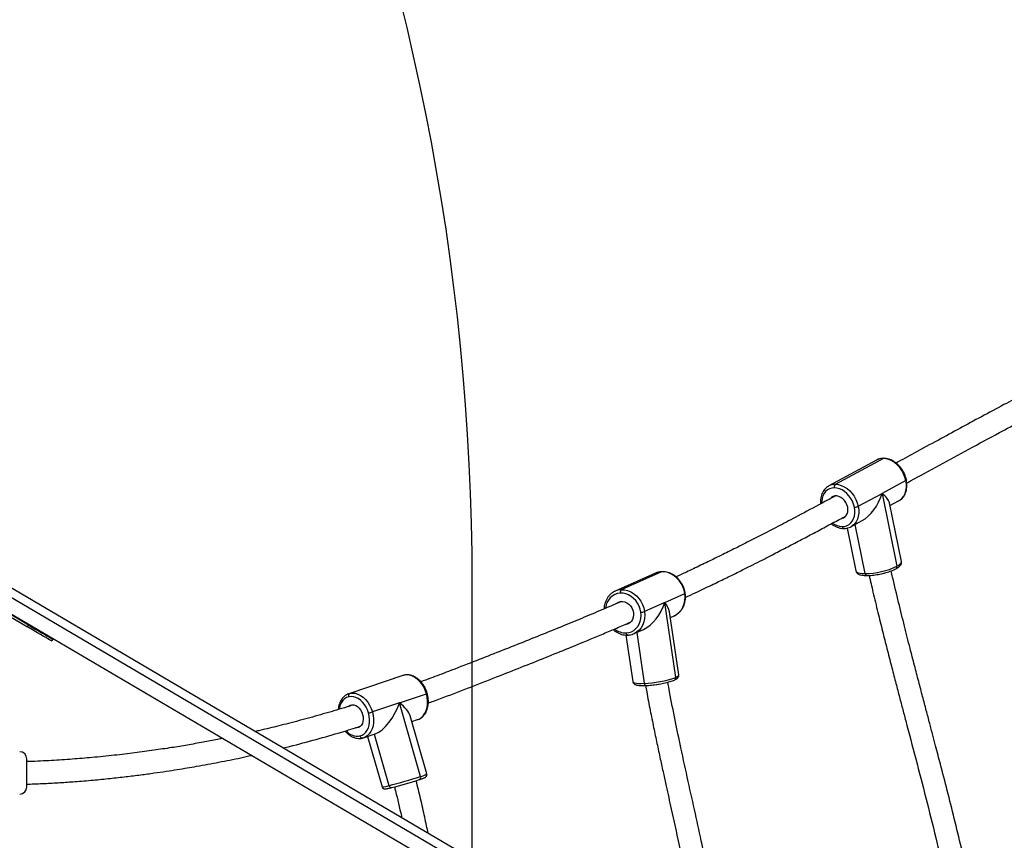
# Model space of a CAD drawing. Units: millimetres. Extents: x 8960 to 11685, y -444 to 818.
# Drawn here: x 11035 to 11105, y 83 to 141 of the extents above; entities that cross this region are included whole.
import ezdxf

# ---------------------------------------------------------------- set-up
doc = ezdxf.new("R2010")
doc.units = ezdxf.units.MM
doc.header["$LTSCALE"] = 50
doc.header["$PDSIZE"] = -1
doc.layers.add('VP-DIM', color=7, linetype='Continuous')
doc.layers.add('VP-HIC', color=6, linetype='Continuous')
doc.layers.add('VP-EQ', color=7, linetype='Continuous', true_color=0x8a3492)
doc.dimstyles.get("Standard").update_dxf_attribs({"dimtxt": 14, "dimasz": 20, "dimexe": 20, "dimexo": 50, "dimgap": 20, "dimtad": 0, "dimdec": 0, "dimzin": 0, "dimdsep": 46, "dimtxsty": 'Standard', "dimcen": -0.09, "dimadec": 0, "dimazin": 0, "dimtfac": 1, "dimtdec": 4, "dimtofl": 0, "dimtmove": 0, "dimatfit": 3, "dimfxl": 70, "dimfxlon": 1, "dimtolj": 1, "dimtzin": 0, "dimarcsym": 0})

# ---------------------------------------------------------------- blocks, each defined once
blk = doc.blocks.new('*D28')
at = {"layer": 'Defpoints', "color": 0}
for p in [(10548.026, 381.728), (10502.943, -290.692), (11482.857, -290.692)]:
    blk.add_point(p, dxfattribs=at)
at = {"layer": 'VP-DIM', "color": 0, "lineweight": -2}
for p, q in [((11412.857, 381.728), (11502.857, 381.728)), ((11482.857, 361.728), (11482.857, 105.518)), ((11482.857, -270.692), (11482.857, -14.482)), ((11412.857, -290.692), (11502.857, -290.692))]:
    blk.add_line(p, q, dxfattribs=at)
at = {"layer": 'VP-DIM', "color": 0}
for points in [[(11486.19, 361.728), (11479.524, 361.728), (11482.857, 381.728)], [(11479.524, -270.692), (11486.19, -270.692), (11482.857, -290.692)]]:
    blk.add_solid(points, dxfattribs=at)
at = {"layer": 'VP-DIM', "color": 0, "insert": (11482.857, 45.518), "char_height": 30, "attachment_point": 5, "rotation": 90}
blk.add_mtext('\\A1;675', dxfattribs=at)
blk = doc.blocks.new('*D29')
at = {"layer": 'Defpoints', "color": 0}
for p in [(10548.026, 531.728), (10551.943, -443.692), (11665.184, -443.692)]:
    blk.add_point(p, dxfattribs=at)
at = {"layer": 'VP-DIM', "color": 0, "lineweight": -2}
for p, q in [((11595.184, 531.728), (11685.184, 531.728)), ((11665.184, 511.728), (11665.184, 104.018)), ((11665.184, -423.692), (11665.184, -15.982)), ((11595.184, -443.692), (11685.184, -443.692))]:
    blk.add_line(p, q, dxfattribs=at)
at = {"layer": 'VP-DIM', "color": 0}
for points in [[(11668.517, 511.728), (11661.85, 511.728), (11665.184, 531.728)], [(11661.85, -423.692), (11668.517, -423.692), (11665.184, -443.692)]]:
    blk.add_solid(points, dxfattribs=at)
at = {"layer": 'VP-DIM', "color": 0, "insert": (11665.184, 44.018), "char_height": 30, "attachment_point": 5, "rotation": 90}
blk.add_mtext('\\A1;975', dxfattribs=at)
blk = doc.blocks.new('*D34')
at = {"layer": 'Defpoints', "color": 0}
for p in [(11223.184, 699.84), (11223.184, 39.545), (9793.184, -85.403)]:
    blk.add_point(p, dxfattribs=at)
at = {"layer": 'VP-DIM', "color": 0, "lineweight": -2}
for p, q in [((9793.184, 629.84), (9793.184, 719.84)), ((11223.184, 629.84), (11223.184, 719.84)), ((9813.184, 699.84), (10438.184, 699.84)), ((11203.184, 699.84), (10578.184, 699.84))]:
    blk.add_line(p, q, dxfattribs=at)
at = {"layer": 'VP-DIM', "color": 0}
for points in [[(9813.184, 703.173), (9813.184, 696.506), (9793.184, 699.84)], [(11203.184, 696.506), (11203.184, 703.173), (11223.184, 699.84)]]:
    blk.add_solid(points, dxfattribs=at)
at = {"layer": 'VP-DIM', "color": 0, "insert": (10508.184, 699.84), "char_height": 30, "attachment_point": 5}
blk.add_mtext('\\A1;1435', dxfattribs=at)
blk = doc.blocks.new('*D36')
at = {"layer": 'Defpoints', "color": 0}
for p in [(11375.184, 798.402), (11375.184, 41.564), (9605.207, -133.423)]:
    blk.add_point(p, dxfattribs=at)
at = {"layer": 'VP-DIM', "color": 0, "lineweight": -2}
for p, q in [((9605.207, 728.402), (9605.207, 818.402)), ((11375.184, 728.402), (11375.184, 818.402)), ((9625.207, 798.402), (10447.683, 798.402)), ((11355.184, 798.402), (10582.683, 798.402))]:
    blk.add_line(p, q, dxfattribs=at)
at = {"layer": 'VP-DIM', "color": 0}
for points in [[(9625.207, 801.735), (9625.207, 795.068), (9605.207, 798.402)], [(11355.184, 795.068), (11355.184, 801.735), (11375.184, 798.402)]]:
    blk.add_solid(points, dxfattribs=at)
at = {"layer": 'VP-DIM', "color": 0, "insert": (10515.183, 798.402), "char_height": 30, "attachment_point": 5}
blk.add_mtext('\\A1;1770', dxfattribs=at)
blk = doc.blocks.new('0330_ok')
at = {"color": 7, "linetype": 'Continuous', "lineweight": 25}
for p, q in [((23260.9, 40814.03), (22060.2, 38771.57)), ((23266.07, 40810.99), (22065.37, 38768.53)), ((22073.99, 38763.46), (23274.7, 40805.92)), ((22790.58, 40779.22), (22799.74, 40762.31)), ((22799.74, 40762.31), (22851.45, 40772.89)), ((22808.42, 40767.91), (22805.09, 40774.06)), ((22848.14, 40776.04), (22806.37, 40767.49)), ((22793.24, 40729.17), (22774.93, 40763)), ((22776.07, 40758.35), (22794.39, 40724.52)), ((22808.9, 40745.39), (22799.74, 40762.31)), ((22823.41, 40740.24), (22819.08, 40748.23)), ((22824.38, 40737.5), (22854.76, 40743.72)), ((22877.22, 40607.93), (22870.87, 40622.22)), ((22928.57, 40617.88), (22883.79, 40611.32)), ((22930.36, 40615.72), (22877.22, 40607.93)), ((22887.82, 40611.91), (22886.55, 40614.77)), ((22855.38, 40605.71), (22868.09, 40577.11)), ((22877.22, 40607.93), (22883.58, 40593.63)), ((22856.39, 40601.36), (22869.1, 40572.77)), ((22899.26, 40586.17), (22896.34, 40592.75)), ((22899.13, 40586.46), (22899.26, 40586.17)), ((22900.31, 40580.39), (22933.36, 40585.23)), ((22869.24, 40572.48), (22869.1, 40572.77)), ((22948.37, 40419.52), (22941.92, 40438.71)), ((22998.94, 40438.89), (22957.65, 40427.05)), ((23000.71, 40434.53), (22948.37, 40419.52)), ((22961.76, 40428.23), (22960.33, 40432.47)), ((22928.82, 40422.75), (22928.96, 40422.31)), ((22928.85, 40422.66), (22941.75, 40384.28)), ((22928.85, 40422.66), (22929.05, 40421.95)), ((22929.05, 40421.95), (22941.96, 40383.57)), ((22948.37, 40419.52), (22954.83, 40400.33)), ((22972.29, 40396.92), (23008.03, 40407.17)), ((22973.24, 40394.09), (22970.45, 40402.38)), ((22973.24, 40394.07), (22973.44, 40393.37)), ((22941.95, 40383.59), (22941.75, 40384.28)), ((22903.29, 40173.3), (22904.58, 40172.54)), ((22873.09, 40121.93), (22893.15, 40156.06)), ((22874.38, 40121.17), (22894.45, 40155.3)), ((22894.45, 40155.3), (22893.15, 40156.06)), ((23008.18, 40154.81), (22988.18, 40154.81))]:
    blk.add_line(p, q, dxfattribs=at)
at = {"color": 8, "linetype": 'Continuous', "lineweight": 25}
for p, q in [((22856.66, 40750.26), (22821.84, 40743.13)), ((22898.39, 40588.12), (22934.58, 40593.42)), ((22970.69, 40401.65), (23007.16, 40412.11))]:
    blk.add_line(p, q, dxfattribs=at)
at = {"color": 7, "linetype": 'Continuous', "lineweight": 25, "flags": 128}
for points in [[(22790.58, 40779.22), (22788.13, 40778.56), (22785.74, 40777.59), (22783.47, 40776.35), (22781.38, 40774.85), (22779.51, 40773.14), (22777.92, 40771.26), (22776.63, 40769.26), (22775.69, 40767.18), (22775.12, 40765.07), (22774.93, 40763)], [(22793.24, 40729.17), (22793.44, 40731.25), (22794.01, 40733.35), (22794.95, 40735.43), (22796.23, 40737.44), (22797.83, 40739.32), (22799.7, 40741.03), (22801.79, 40742.52), (22804.06, 40743.77), (22806.45, 40744.73), (22808.9, 40745.39)], [(22809.53, 40742.65), (22807.38, 40742.07), (22805.28, 40741.22), (22803.28, 40740.13), (22801.44, 40738.81), (22799.8, 40737.31), (22798.4, 40735.66), (22797.27, 40733.9), (22796.45, 40732.07), (22795.94, 40730.22), (22795.77, 40728.4)], [(22823.29, 40734.03), (22823.12, 40735.79), (22822.62, 40737.43), (22821.79, 40738.92), (22820.66, 40740.22), (22819.26, 40741.29), (22817.62, 40742.12), (22815.77, 40742.68), (22813.78, 40742.96), (22811.68, 40742.95), (22809.53, 40742.65)], [(22809.53, 40737.88), (22807.86, 40737.39), (22806.27, 40736.63), (22804.82, 40735.64), (22803.57, 40734.45), (22802.59, 40733.12), (22801.91, 40731.71), (22801.56, 40730.28), (22801.56, 40728.88), (22801.91, 40727.59), (22802.59, 40726.46), (22803.1, 40725.92)], [(22817.53, 40733.31), (22817.5, 40733.54), (22817.16, 40734.83), (22816.47, 40735.97), (22815.49, 40736.89), (22814.24, 40737.57), (22812.79, 40737.97), (22811.2, 40738.07), (22809.53, 40737.88)], [(22870.87, 40622.22), (22868.36, 40621.68), (22865.93, 40620.8), (22863.63, 40619.61), (22861.53, 40618.13), (22859.67, 40616.41), (22858.1, 40614.48), (22856.86, 40612.39), (22855.98, 40610.2), (22855.49, 40607.95), (22855.38, 40605.71)], [(22868.09, 40577.11), (22868.2, 40579.35), (22868.7, 40581.6), (22869.57, 40583.79), (22870.81, 40585.88), (22872.38, 40587.81), (22874.24, 40589.54), (22876.34, 40591.01), (22878.64, 40592.21), (22881.07, 40593.08), (22883.58, 40593.63)], [(22884.09, 40590.93), (22881.89, 40590.45), (22879.75, 40589.68), (22877.73, 40588.63), (22875.88, 40587.33), (22874.25, 40585.82), (22872.87, 40584.12), (22871.78, 40582.28), (22871.01, 40580.36), (22870.57, 40578.38), (22870.48, 40576.41)], [(22898.76, 40580.55), (22898.5, 40582.48), (22897.9, 40584.3), (22896.98, 40585.98), (22895.75, 40587.47), (22894.24, 40588.75), (22892.5, 40589.77), (22890.57, 40590.51), (22888.49, 40590.96), (22886.31, 40591.1), (22884.09, 40590.93)], [(22877.83, 40573.57), (22877.64, 40573.81), (22876.88, 40575.09), (22876.46, 40576.52), (22876.39, 40578.04), (22876.69, 40579.57), (22877.33, 40581.06), (22878.29, 40582.44), (22879.53, 40583.64), (22880.99, 40584.62), (22882.61, 40585.32), (22884.31, 40585.73), (22886.03, 40585.83), (22887.69, 40585.6), (22889.21, 40585.06), (22890.54, 40584.23), (22891.6, 40583.15), (22892.36, 40581.87), (22892.78, 40580.44), (22892.84, 40580)], [(22941.92, 40438.71), (22939.47, 40437.86), (22937.16, 40436.75), (22935.03, 40435.4), (22933.14, 40433.85), (22931.53, 40432.13), (22930.24, 40430.3), (22929.32, 40428.38), (22928.77, 40426.44), (22928.61, 40424.52), (22928.85, 40422.66)], [(23007.16, 40412.11), (23007.52, 40412.24), (23007.86, 40412.42), (23008.15, 40412.64), (23008.38, 40412.89), (23008.55, 40413.16), (23008.66, 40413.43), (23008.68, 40413.71), (23008.63, 40413.98)], [(22941.75, 40384.28), (22941.52, 40386.14), (22941.67, 40388.06), (22942.22, 40390), (22943.15, 40391.91), (22944.43, 40393.75), (22946.04, 40395.47), (22947.93, 40397.02), (22950.07, 40398.37), (22952.38, 40399.48), (22954.83, 40400.33)], [(22955.61, 40397.62), (22953.46, 40396.87), (22951.42, 40395.89), (22949.55, 40394.7), (22947.89, 40393.34), (22946.47, 40391.83), (22945.35, 40390.22), (22944.53, 40388.54), (22944.05, 40386.83), (22943.91, 40385.14), (22944.12, 40383.51)], [(22950.97, 40383.23), (22950.77, 40383.47), (22950.12, 40384.57), (22949.83, 40385.81), (22949.89, 40387.11), (22950.31, 40388.44), (22951.06, 40389.72), (22952.13, 40390.9), (22953.45, 40391.94), (22954.97, 40392.78), (22956.62, 40393.4), (22958.34, 40393.75), (22960.05, 40393.83), (22961.67, 40393.64), (22963.12, 40393.18), (22964.36, 40392.47), (22965.32, 40391.54), (22965.97, 40390.43), (22966.26, 40389.2), (22966.26, 40388.37)], [(22971.97, 40391.5), (22971.42, 40393.03), (22970.53, 40394.43), (22969.34, 40395.65), (22967.88, 40396.68), (22966.17, 40397.48), (22964.26, 40398.03), (22962.19, 40398.33), (22960.03, 40398.35), (22957.82, 40398.12), (22955.61, 40397.62)], [(22973.44, 40393.37), (22973.49, 40393.1), (22973.47, 40392.82), (22973.37, 40392.54), (22973.2, 40392.27), (22972.96, 40392.03), (22972.67, 40391.81), (22972.34, 40391.63), (22971.97, 40391.5)], [(22893.15, 40156.06), (22894.6, 40158.51), (22896.01, 40160.91), (22897.36, 40163.22), (22898.63, 40165.38), (22899.79, 40167.35), (22900.81, 40169.09), (22901.68, 40170.56), (22902.37, 40171.74), (22902.88, 40172.6), (22903.19, 40173.12), (22903.29, 40173.3)], [(22904.58, 40172.54), (22904.48, 40172.36), (22904.17, 40171.84), (22903.67, 40170.98), (22902.97, 40169.8), (22902.11, 40168.33), (22901.08, 40166.59), (22899.93, 40164.62), (22898.66, 40162.46), (22897.3, 40160.15), (22895.89, 40157.75), (22894.45, 40155.3)]]:
    blk.add_lwpolyline(points, dxfattribs=at)
at = {"color": 8, "linetype": 'Continuous', "lineweight": 25, "flags": 128}
for points in [[(22790.18, 40779.6), (22790.23, 40779.6), (22790.34, 40779.55), (22790.46, 40779.42), (22790.58, 40779.22)], [(22805.09, 40774.06), (22804.53, 40774.97), (22803.25, 40776.45), (22801.65, 40777.67), (22799.78, 40778.62), (22797.69, 40779.26), (22795.42, 40779.57), (22793.03, 40779.56), (22790.58, 40779.22)], [(22851.45, 40772.89), (22850.63, 40774.24), (22849.84, 40775.23), (22849.08, 40775.84), (22848.39, 40776.07), (22848.14, 40776.04)], [(22774.82, 40763.39), (22774.84, 40763.23), (22774.93, 40763)], [(22854.76, 40743.72), (22855.14, 40743.87), (22855.67, 40744.45), (22856.1, 40745.4), (22856.41, 40746.71), (22856.6, 40748.34), (22856.66, 40750.26)], [(22808.9, 40745.39), (22811.35, 40745.74), (22813.73, 40745.75), (22816, 40745.43), (22818.1, 40744.79), (22819.97, 40743.85), (22821.56, 40742.62), (22822.85, 40741.14), (22823.39, 40740.27)], [(22795.77, 40728.4), (22795.94, 40726.64), (22796.45, 40725), (22797.27, 40723.51), (22798.4, 40722.21), (22799.81, 40721.13), (22801.45, 40720.31), (22803.29, 40719.74), (22805.28, 40719.47), (22806.67, 40719.44)], [(22886.55, 40614.77), (22885.53, 40616.59), (22884.13, 40618.3), (22882.42, 40619.74), (22880.44, 40620.91), (22878.24, 40621.75), (22875.87, 40622.26), (22873.39, 40622.42), (22870.87, 40622.22)], [(22930.36, 40615.72), (22929.8, 40616.81), (22929.27, 40617.54), (22928.79, 40617.87), (22928.57, 40617.88)], [(22855.34, 40605.91), (22855.34, 40605.9), (22855.38, 40605.71)], [(22883.58, 40593.63), (22886.1, 40593.82), (22888.58, 40593.66), (22890.95, 40593.16), (22893.15, 40592.31), (22895.13, 40591.15), (22896.84, 40589.7), (22898.24, 40588), (22899.13, 40586.46)], [(22933.36, 40585.23), (22933.58, 40585.32), (22933.95, 40585.79), (22934.24, 40586.65), (22934.46, 40587.88), (22934.59, 40589.44), (22934.63, 40591.31), (22934.58, 40593.42)], [(22934.58, 40593.42), (22934.95, 40593.5), (22935.29, 40593.61), (22935.59, 40593.75), (22935.83, 40593.91), (22936.01, 40594.1), (22936.11, 40594.29), (22936.14, 40594.49)], [(22900.32, 40581.63), (22900.29, 40581.43), (22900.18, 40581.23), (22900.01, 40581.05), (22899.77, 40580.88), (22899.47, 40580.74), (22899.13, 40580.63), (22898.76, 40580.55)], [(22960.33, 40432.47), (22959.91, 40433.5), (22958.91, 40435.09), (22957.55, 40436.48), (22955.88, 40437.65), (22953.94, 40438.56), (22951.76, 40439.19), (22949.42, 40439.52), (22946.95, 40439.56), (22944.43, 40439.28), (22941.92, 40438.71)], [(22954.83, 40400.33), (22957.34, 40400.9), (22959.86, 40401.17), (22962.32, 40401.14), (22964.67, 40400.81), (22966.84, 40400.18), (22968.79, 40399.27), (22970.46, 40398.1), (22971.81, 40396.71), (22972.82, 40395.12), (22973.24, 40394.07)], [(22944.12, 40383.51), (22944.67, 40381.98), (22945.55, 40380.58), (22946.74, 40379.36), (22948.21, 40378.33), (22949.92, 40377.53), (22951.83, 40376.98), (22952.86, 40376.8)]]:
    blk.add_lwpolyline(points, dxfattribs=at)
at = {"color": 8, "linetype": 'Continuous', "lineweight": 25}
for centre, radius, start, end in [((22851.9, 40771.38), 1.58, 34.14469, 106.73814), ((22856.58, 40751.75), 1.49, 273.37236, 347.50752), ((22802.9, 40729.09), 9.66, 179.48266, 208.42627), ((22811.01, 40734.38), 12.28, 323.46867, 358.36121), ((22823.2, 40735.52), 1.49, 273.37235, 347.50745), ((22870.54, 40622.17), 0.334, 8.9193, 70.24508), ((22930.74, 40614.05), 1.71, 26.50993, 102.63396), ((22879.95, 40577.58), 11.87, 182.26084, 203.92111), ((22881.85, 40577.34), 11.4, 184.65961, 266.97835), ((22885.95, 40580.28), 12.81, 321.68088, 1.20756), ((22940.08, 40438.27), 1.89, 13.51837, 30.836), ((22986.38, 40431.23), 14.71, 12.97324, 31.37463), ((22993, 40407.05), 15.03, 0.44799, 19.67309), ((22961.61, 40389.83), 10.49, 308.84387, 9.13173)]:
    blk.add_arc(centre, radius, start, end, dxfattribs=at)
at = {"color": 7, "linetype": 'Continuous', "lineweight": 25}
for centre, radius, start, end in [((22802.49, 40749.7), 54.17, 0.59041, 25.35114), ((22784.59, 40762.91), 9.66, 179.48453, 208.20518), ((22802.88, 40742.57), 6.65, 0.73972, 25.20204), ((22795.1, 40730.72), 2.42, 219.69858, 286.11238), ((22861.7, 40591.18), 72.92, 1.76278, 19.66453), ((22867.24, 40606.17), 11.87, 182.26104, 203.92124), ((22875.15, 40590.63), 8.94, 1.8699, 19.55766), ((22869.85, 40578.68), 2.36, 221.78074, 285.53796), ((23001.42, 40432.98), 1.7, 24.46932, 114.5285), ((22709.13, 40338.59), 306.96, 13.85799, 18.21409), ((22746.73, 40349.37), 269.75, 13.8579, 18.21409), ((22919, 40388.56), 37.71, 13.88711, 18.18501), ((22943.37, 40385.23), 1.87, 210.31995, 293.50523), ((22988.18, 40149.81), 5, 90, 180), ((23008.18, 40149.81), 5, 0, 90)]:
    blk.add_arc(centre, radius, start, end, dxfattribs=at)
for centre, major_axis, ratio, start_param, end_param in [((22799.74, 40749.29), (8.41, 18.04), 0.343038, 0.249168, 0.936756), ((22799.74, 40749.29), (20.22, -9.43), 0.545442, 0.63404, 1.819965), ((22877.83, 40593.77), (9.38, 17.03), 0.483883, 0.351848, 0.89825), ((22877.83, 40593.77), (18.7, -10.3), 0.604237, 0.672546, 1.922644), ((22951.15, 40408.02), (9.9, 18.86), 0.40337, 0.368005, 1.139817), ((22951.15, 40408.02), (19.21, -10.09), 0.439516, 0.430979, 1.938802)]:
    blk.add_ellipse(centre, major_axis=major_axis, ratio=ratio, start_param=start_param, end_param=end_param, dxfattribs=at)
for points, knots in [([(22792.24, 40779.91), (22791.76, 40780.78), (22787.63, 40788.38), (22779.63, 40803.05), (22768.2, 40824.08), (22757.7, 40843.53), (22748.17, 40861.33), (22739.61, 40877.47), (22730.8, 40894.26), (22723.66, 40908.09), (22718.97, 40917.25), (22717.3, 40920.56), (22716.82, 40921.49)], [0, 0, 0, 0, 0.019208, 0.16797, 0.318134, 0.471827, 0.581503, 0.693621, 0.810325, 0.931726, 0.980696, 1, 1, 1, 1]), ([(22702.38, 40914.58), (22702.64, 40914.07), (22704.27, 40910.85), (22707.42, 40904.69), (22711.96, 40895.88), (22716.76, 40886.63), (22722.57, 40875.51), (22729.22, 40862.9), (22737.09, 40848.12), (22745.2, 40833.01), (22753.58, 40817.49), (22762.22, 40801.57), (22770.44, 40786.47), (22775.85, 40776.55), (22778.19, 40772.25)], [0, 0, 0, 0, 0.0104903, 0.0660739, 0.1267787, 0.1920075, 0.2570916, 0.3570566, 0.4541861, 0.5661034, 0.6747315, 0.783051, 0.9061193, 1, 1, 1, 1]), ([(23188.22, 40843.18), (23180.72, 40842.33), (23164.4, 40840.49), (23140.74, 40836.87), (23117.21, 40832.75), (23095.09, 40828.4), (23073.17, 40823.7), (23051.67, 40818.75), (23030.88, 40813.7), (23011.03, 40808.7), (22996.05, 40804.82), (22985.44, 40802.05), (22978.61, 40800.26), (22971.09, 40798.28), (22962.73, 40796.08), (22953.61, 40793.66), (22943.72, 40791.06), (22933.08, 40788.26), (22921.64, 40785.27), (22908.54, 40781.89), (22893.66, 40778.11), (22876.87, 40773.99), (22863.78, 40770.84), (22856.26, 40769.15), (22854.75, 40768.81)], [0, 0, 0, 0, 0.064653, 0.140681, 0.205775, 0.270864, 0.335997, 0.400946, 0.463697, 0.523796, 0.581216, 0.600399, 0.620784, 0.643748, 0.669288, 0.697403, 0.727517, 0.760101, 0.795148, 0.832642, 0.880449, 0.931668, 0.986257, 1, 1, 1, 1]), ([(22857.98, 40753.13), (22861.93, 40754.03), (22870.71, 40756.05), (22883.92, 40759.23), (22897.29, 40762.54), (22909.97, 40765.74), (22921.89, 40768.81), (22932.97, 40771.69), (22942.92, 40774.3), (22952.15, 40776.73), (22967.12, 40780.68), (22988.34, 40786.29), (23016.03, 40793.48), (23043.19, 40800.28), (23069.67, 40806.53), (23095.33, 40812.14), (23121.17, 40817.25), (23147.24, 40821.72), (23169.39, 40825.01), (23182.89, 40826.46), (23187.58, 40826.96)], [0, 0, 0, 0, 0.03633, 0.080758, 0.122015, 0.160088, 0.198278, 0.232593, 0.263028, 0.290675, 0.318383, 0.402051, 0.487443, 0.574032, 0.651292, 0.728438, 0.80547, 0.882343, 0.95918, 1, 1, 1, 1]), ([(22790.18, 40779.6), (22789.78, 40779.51), (22788.66, 40779.26), (22786.83, 40778.65), (22784.74, 40777.7), (22782.76, 40776.53), (22780.93, 40775.16), (22779.28, 40773.61), (22777.85, 40771.92), (22776.66, 40770.1), (22775.74, 40768.21), (22775.12, 40766.27), (22774.86, 40764.65), (22774.83, 40763.7), (22774.82, 40763.39)], [0, 0, 0, 0, 0.049067, 0.139591, 0.230166, 0.320798, 0.411512, 0.502329, 0.593267, 0.684308, 0.77534, 0.866173, 0.956536, 1, 1, 1, 1]), ([(22805.15, 40773.89), (22804.92, 40774.32), (22804.4, 40775.27), (22803.28, 40776.54), (22801.88, 40777.71), (22800.25, 40778.65), (22798.45, 40779.36), (22796.49, 40779.82), (22794.41, 40780.02), (22792.29, 40779.96), (22790.87, 40779.72), (22790.18, 40779.6)], [0, 0, 0, 0, 0.090937, 0.202868, 0.314943, 0.427742, 0.541601, 0.656555, 0.772411, 0.888888, 1, 1, 1, 1]), ([(22853.21, 40772.27), (22853.07, 40772.51), (22852.67, 40773.23), (22851.96, 40774.27), (22851.11, 40775.17), (22850.21, 40775.78), (22849.33, 40776.07), (22848.6, 40776.16), (22848.22, 40776.04), (22848.14, 40776.01)], [0, 0, 0, 0, 0.105698, 0.319722, 0.544148, 0.698888, 0.834651, 0.96301, 1, 1, 1, 1]), ([(22858.03, 40751.42), (22858.03, 40751.74), (22858.02, 40752.68), (22857.92, 40754.35), (22857.71, 40756.44), (22857.4, 40758.6), (22857.01, 40760.78), (22856.53, 40762.94), (22855.98, 40765.05), (22855.38, 40767.07), (22854.71, 40768.96), (22853.99, 40770.73), (22853.48, 40771.74), (22853.21, 40772.27)], [0, 0, 0, 0, 0.049532, 0.145035, 0.239634, 0.333614, 0.427277, 0.520836, 0.614451, 0.70827, 0.802521, 0.897528, 1, 1, 1, 1]), ([(22774.82, 40763.39), (22774.83, 40763.03), (22774.86, 40762.05), (22775.17, 40760.5), (22775.58, 40759.23), (22775.95, 40758.61), (22776.01, 40758.52)], [0, 0, 0, 0, 0.207722, 0.571296, 0.931967, 1, 1, 1, 1]), ([(22854.76, 40743.75), (22855, 40743.8), (22855.54, 40743.93), (22856.23, 40744.44), (22856.81, 40745.13), (22857.27, 40746), (22857.64, 40747.14), (22857.9, 40748.59), (22858.02, 40750.08), (22858.03, 40751.07), (22858.03, 40751.42)], [0, 0, 0, 0, 0.079682, 0.183154, 0.289872, 0.411779, 0.561095, 0.735186, 0.905314, 1, 1, 1, 1]), ([(22873.57, 40622.64), (22872.49, 40624.97), (22870.49, 40629.26), (22867.57, 40635.43), (22864.93, 40640.95), (22862.46, 40646.08), (22860.17, 40650.8), (22858.03, 40655.15), (22855.79, 40659.68), (22853.27, 40664.75), (22850.29, 40670.69), (22846.92, 40677.32), (22842.89, 40685.19), (22838.26, 40694.13), (22833.15, 40703.89), (22827.99, 40713.66), (22822.84, 40723.32), (22818.79, 40730.9), (22816.43, 40735.28), (22815.8, 40736.45)], [0, 0, 0, 0, 0.06592, 0.121259, 0.172566, 0.219846, 0.263102, 0.302338, 0.338884, 0.386289, 0.439311, 0.497951, 0.562208, 0.645632, 0.729741, 0.812068, 0.892617, 0.971391, 1, 1, 1, 1]), ([(22824.66, 40735.2), (22824.65, 40735.55), (22824.62, 40736.54), (22824.31, 40738.08), (22823.87, 40739.43), (22823.46, 40740.1), (22823.36, 40740.26)], [0, 0, 0, 0, 0.198932, 0.547107, 0.892499, 1, 1, 1, 1]), ([(22801.62, 40729.01), (22803.72, 40725.12), (22808.88, 40715.53), (22816.09, 40701.95), (22823.26, 40688.3), (22829.38, 40676.5), (22835.12, 40665.25), (22840.56, 40654.41), (22845.77, 40643.84), (22850.78, 40633.49), (22855.19, 40624.22), (22857.88, 40618.44), (22859.01, 40616)], [0, 0, 0, 0, 0.0958598, 0.2366364, 0.3431492, 0.4457838, 0.5446025, 0.6417826, 0.7386099, 0.8351, 0.9305061, 1, 1, 1, 1]), ([(22821.25, 40726.28), (22821.37, 40726.42), (22821.97, 40727.11), (22822.81, 40728.49), (22823.74, 40730.37), (22824.36, 40732.32), (22824.63, 40733.94), (22824.65, 40734.89), (22824.66, 40735.2)], [0, 0, 0, 0, 0.0508388, 0.263291, 0.475725, 0.6877028, 0.8985719, 1, 1, 1, 1]), ([(22794.44, 40724.5), (22794.64, 40724.14), (22795.12, 40723.26), (22796.2, 40722.05), (22797.61, 40720.88), (22799.23, 40719.93), (22801.03, 40719.22), (22802.99, 40718.77), (22805.05, 40718.55), (22806.47, 40718.63), (22807.18, 40718.67)], [0, 0, 0, 0, 0.088337, 0.216656, 0.345138, 0.474453, 0.604983, 0.736765, 0.869585, 1, 1, 1, 1]), ([(23167.05, 40654.38), (23164.25, 40654.11), (23156.23, 40653.34), (23142.66, 40651.63), (23125.96, 40649.22), (23108.21, 40646.27), (23089.41, 40642.8), (23069.56, 40638.84), (23048.69, 40634.42), (23026.79, 40629.62), (23003.88, 40624.54), (22981.77, 40619.7), (22960.61, 40615.29), (22945.11, 40612.17), (22936.1, 40610.58), (22933.8, 40610.18)], [0, 0, 0, 0, 0.03553, 0.101773, 0.172716, 0.248381, 0.328769, 0.413861, 0.503605, 0.59792, 0.69669, 0.799781, 0.883728, 0.970209, 1, 1, 1, 1]), ([(22936.14, 40594.32), (22937.65, 40594.58), (22943.54, 40595.63), (22953.48, 40597.56), (22965.65, 40599.99), (22977.2, 40602.4), (22988.05, 40604.71), (22998.15, 40606.91), (23007.22, 40608.9), (23015.65, 40610.76), (23029.35, 40613.79), (23048.76, 40618.07), (23074.04, 40623.45), (23098.75, 40628.34), (23122.72, 40632.51), (23141.8, 40635.47), (23153.22, 40636.73), (23156.91, 40637.14)], [0, 0, 0, 0, 0.020571, 0.080215, 0.135556, 0.186592, 0.237755, 0.283701, 0.324424, 0.361541, 0.3988, 0.511372, 0.626336, 0.74288, 0.846796, 0.950459, 1, 1, 1, 1]), ([(22870.65, 40622.49), (22870.24, 40622.42), (22869.09, 40622.23), (22867.22, 40621.69), (22865.09, 40620.82), (22863.09, 40619.69), (22861.24, 40618.34), (22859.59, 40616.78), (22858.17, 40615.06), (22857.01, 40613.2), (22856.13, 40611.23), (22855.56, 40609.2), (22855.31, 40607.41), (22855.33, 40606.32), (22855.34, 40605.91)], [0, 0, 0, 0, 0.049094, 0.138718, 0.22844, 0.318237, 0.408088, 0.497972, 0.587855, 0.677675, 0.767347, 0.856758, 0.945798, 1, 1, 1, 1]), ([(22886.59, 40614.6), (22886.52, 40614.78), (22886.22, 40615.58), (22885.41, 40616.86), (22884.16, 40618.4), (22882.64, 40619.73), (22880.93, 40620.85), (22879.03, 40621.71), (22876.98, 40622.32), (22874.83, 40622.65), (22872.7, 40622.72), (22871.3, 40622.56), (22870.65, 40622.49)], [0, 0, 0, 0, 0.031761, 0.139882, 0.247924, 0.356119, 0.464678, 0.573711, 0.68324, 0.793215, 0.903546, 1, 1, 1, 1]), ([(22932.26, 40614.81), (22932.17, 40615.02), (22931.87, 40615.67), (22931.41, 40616.43), (22930.82, 40617.12), (22930.21, 40617.59), (22929.48, 40617.87), (22928.86, 40617.97), (22928.57, 40617.87), (22928.55, 40617.86)], [0, 0, 0, 0, 0.129179, 0.405867, 0.580672, 0.724035, 0.85738, 0.987309, 1, 1, 1, 1]), ([(22935.17, 40603.54), (22935.15, 40603.69), (22935.01, 40604.57), (22934.72, 40606.14), (22934.3, 40608.18), (22933.83, 40610.09), (22933.34, 40611.85), (22932.82, 40613.46), (22932.45, 40614.35), (22932.26, 40614.81)], [0, 0, 0, 0, 0.034253, 0.191581, 0.349155, 0.507251, 0.666298, 0.827013, 1, 1, 1, 1]), ([(22855.34, 40605.91), (22855.36, 40605.53), (22855.44, 40604.48), (22855.74, 40603), (22856.18, 40601.96), (22856.36, 40601.53)], [0, 0, 0, 0, 0.250263, 0.689969, 1, 1, 1, 1]), ([(22936.14, 40594.49), (22936.12, 40594.83), (22936.08, 40595.81), (22935.95, 40597.54), (22935.73, 40599.67), (22935.47, 40601.69), (22935.26, 40602.97), (22935.17, 40603.54)], [0, 0, 0, 0, 0.121834, 0.355051, 0.587334, 0.818978, 1, 1, 1, 1]), ([(22933.38, 40585.25), (22933.65, 40585.31), (22934.18, 40585.44), (22934.79, 40585.93), (22935.23, 40586.5), (22935.57, 40587.19), (22935.85, 40588.13), (22936.05, 40589.36), (22936.17, 40590.91), (22936.2, 40592.58), (22936.16, 40593.87), (22936.14, 40594.49)], [0, 0, 0, 0, 0.070415, 0.14269, 0.217732, 0.30588, 0.423197, 0.583993, 0.71994, 0.86288, 1, 1, 1, 1]), ([(22948.57, 40440.03), (22948.12, 40441.27), (22945.23, 40449.25), (22939.9, 40463.19), (22932.69, 40481.77), (22925.67, 40499.61), (22918.82, 40516.89), (22912.05, 40533.69), (22906.25, 40547.88), (22901.34, 40559.66), (22897.33, 40569.15), (22893.95, 40577.08), (22891.88, 40581.83), (22891.18, 40583.44)], [0, 0, 0, 0, 0.022247, 0.143349, 0.26449, 0.385551, 0.506619, 0.627729, 0.748868, 0.820261, 0.891653, 0.963327, 1, 1, 1, 1]), ([(22896.42, 40571.26), (22896.77, 40571.67), (22897.61, 40572.64), (22898.63, 40574.34), (22899.52, 40576.3), (22900.09, 40578.33), (22900.34, 40580.12), (22900.32, 40581.21), (22900.32, 40581.63)], [0, 0, 0, 0, 0.135123, 0.323613, 0.511784, 0.699412, 0.886258, 1, 1, 1, 1]), ([(22900.32, 40581.63), (22900.29, 40582), (22900.22, 40583.05), (22899.87, 40584.7), (22899.36, 40585.88), (22899.12, 40586.47)], [0, 0, 0, 0, 0.225463, 0.621597, 1, 1, 1, 1]), ([(22876.46, 40577.18), (22878.19, 40573.17), (22881.98, 40564.42), (22887.67, 40550.91), (22893.74, 40536.23), (22899.91, 40521.05), (22906.27, 40505.15), (22912.73, 40488.8), (22919.35, 40471.94), (22925.47, 40456.13), (22930.2, 40443.7), (22932.64, 40437), (22933.47, 40434.74)], [0, 0, 0, 0, 0.092005, 0.200641, 0.307389, 0.421451, 0.535494, 0.649538, 0.763627, 0.877685, 0.958637, 1, 1, 1, 1]), ([(22869.25, 40572.47), (22869.26, 40572.44), (22869.5, 40571.81), (22870.25, 40570.67), (22871.5, 40569.13), (22873.01, 40567.8), (22874.73, 40566.69), (22876.63, 40565.82), (22878.67, 40565.22), (22880.4, 40564.91), (22881.44, 40564.9), (22881.75, 40564.9)], [0, 0, 0, 0, 0.005632, 0.138857, 0.271987, 0.405308, 0.539071, 0.673422, 0.808386, 0.943897, 1, 1, 1, 1]), ([(22941.7, 40439.24), (22941.31, 40439.12), (22940.19, 40438.78), (22938.39, 40438.04), (22936.38, 40436.97), (22934.52, 40435.7), (22932.86, 40434.27), (22931.43, 40432.69), (22930.25, 40430.99), (22929.36, 40429.21), (22928.78, 40427.39), (22928.52, 40425.56), (22928.56, 40424), (22928.75, 40423.08), (22928.82, 40422.75)], [0, 0, 0, 0, 0.048531, 0.138701, 0.229008, 0.319451, 0.41006, 0.500825, 0.591618, 0.682186, 0.772159, 0.861135, 0.948853, 1, 1, 1, 1]), ([(22960.37, 40432.3), (22960.34, 40432.42), (22960.15, 40433.09), (22959.58, 40434.23), (22958.58, 40435.67), (22957.31, 40436.93), (22955.8, 40438.01), (22954.08, 40438.88), (22952.18, 40439.53), (22950.12, 40439.95), (22947.96, 40440.12), (22945.74, 40440.04), (22943.63, 40439.74), (22942.3, 40439.4), (22941.7, 40439.24)], [0, 0, 0, 0, 0.01841, 0.106552, 0.194626, 0.283126, 0.372548, 0.46308, 0.554604, 0.64684, 0.739486, 0.83231, 0.925169, 1, 1, 1, 1]), ([(23002.94, 40433.78), (23002.86, 40434.02), (23002.61, 40434.74), (23002.25, 40435.77), (23001.87, 40436.76), (23001.59, 40437.4), (23001.37, 40437.83), (23001.15, 40438.16), (23000.82, 40438.5), (23000.33, 40438.82), (22999.67, 40439.01), (22999.2, 40438.93), (22998.96, 40438.89)], [0, 0, 0, 0, 0.088308, 0.258521, 0.430681, 0.608998, 0.711408, 0.78087, 0.83172, 0.884166, 0.942315, 1, 1, 1, 1]), ([(23040.94, 40439.87), (23039.22, 40439.52), (23033.34, 40438.31), (23023.04, 40436.02), (23012.35, 40433.56), (23005.83, 40431.91), (23003.72, 40431.37)], [0, 0, 0, 0, 0.138772, 0.472188, 0.829075, 1, 1, 1, 1]), ([(23008.12, 40415.98), (23009.07, 40416.23), (23015.95, 40418), (23023.23, 40419.7), (23029.57, 40421.06), (23029.93, 40421.14)], [0, 0, 0, 0, 0.1301641, 0.9505651, 1, 1, 1, 1]), ([(23008.01, 40407.17), (23008.02, 40407.17), (23008.3, 40407.2), (23008.74, 40407.5), (23009.18, 40407.96), (23009.41, 40408.44), (23009.5, 40408.84), (23009.53, 40409.18), (23009.52, 40409.55), (23009.47, 40410.04), (23009.34, 40410.8), (23009.12, 40411.9), (23008.88, 40412.96), (23008.71, 40413.69), (23008.65, 40413.9)], [0, 0, 0, 0, 0.004063, 0.066501, 0.116577, 0.161249, 0.204205, 0.254562, 0.322819, 0.436166, 0.602787, 0.762385, 0.930756, 1, 1, 1, 1]), ([(22968.41, 40380.94), (22968.74, 40381.22), (22969.64, 40381.97), (22970.86, 40383.35), (22972.04, 40385.04), (22972.93, 40386.82), (22973.52, 40388.65), (22973.77, 40390.48), (22973.73, 40392.04), (22973.54, 40392.95), (22973.47, 40393.29)], [0, 0, 0, 0, 0.083621, 0.22461, 0.365641, 0.506323, 0.646086, 0.784295, 0.920547, 1, 1, 1, 1]), ([(22949.98, 40386.49), (22950.03, 40386.32), (22951.65, 40381.31), (22954.69, 40371.13), (22959.02, 40356.07), (22962.34, 40343.6), (22964.78, 40333.97), (22966.43, 40327.21), (22967.76, 40321.61), (22968.53, 40318.22), (22968.78, 40317.12)], [0, 0, 0, 0, 0.008003, 0.237478, 0.46066, 0.67656, 0.770977, 0.863987, 0.955605, 1, 1, 1, 1]), ([(22980.46, 40336.99), (22980.1, 40338.5), (22978.18, 40346.53), (22974.43, 40360.34), (22969.65, 40377.12), (22966.47, 40387.28), (22965.08, 40391.71)], [0, 0, 0, 0, 0.077076, 0.410374, 0.742959, 1, 1, 1, 1]), ([(22941.96, 40383.59), (22941.98, 40383.52), (22942.16, 40382.9), (22942.72, 40381.8), (22943.71, 40380.37), (22944.99, 40379.11), (22946.49, 40378.03), (22948.21, 40377.15), (22950.12, 40376.51), (22951.79, 40376.14), (22952.83, 40376.07), (22953.16, 40376.05)], [0, 0, 0, 0, 0.015844, 0.145231, 0.274521, 0.404433, 0.535699, 0.668591, 0.802946, 0.938342, 1, 1, 1, 1]), ([(23006.17, 40154.81), (23006.16, 40155.17), (23006.05, 40159.39), (23005.69, 40167.27), (23005.09, 40178.29), (23004.3, 40189.81), (23003.32, 40201.72), (23002.13, 40213.86), (23000.88, 40225.13), (22999.59, 40235.54), (22998.3, 40245.06), (22997.04, 40253.72), (22995.83, 40261.55), (22994.65, 40268.73), (22992.95, 40278.64), (22990.59, 40291.39), (22988, 40304.35), (22986.32, 40311.9), (22985.75, 40314.42)], [0, 0, 0, 0, 0.006072, 0.072579, 0.136531, 0.197978, 0.275131, 0.348004, 0.41658, 0.480821, 0.540684, 0.595172, 0.645351, 0.691185, 0.734931, 0.840113, 0.946583, 1, 1, 1, 1]), ([(22973.73, 40293.96), (22973.98, 40292.71), (22974.9, 40288.17), (22976.47, 40279.82), (22978.41, 40268.95), (22980.32, 40257.28), (22982.19, 40244.87), (22984.02, 40231.37), (22985.76, 40216.75), (22987.25, 40201.92), (22988.49, 40187.03), (22989.43, 40172.19), (22989.98, 40161.35), (22990.14, 40155.46), (22990.16, 40154.81)], [0, 0, 0, 0, 0.029971, 0.10869, 0.195358, 0.280941, 0.372872, 0.471018, 0.575247, 0.685451, 0.78182, 0.882338, 0.987112, 1, 1, 1, 1])]:
    blk.add_open_spline(points, degree=3, knots=knots, dxfattribs=at)
blk = doc.blocks.new('0330 2D')
at = {"xscale": 0.1, "yscale": 0.1, "zscale": 0.1, "rotation": 270}
blk.add_blockref('0330_ok', (7019.862, 2387.482), dxfattribs=at)

msp = doc.modelspace()

# ---------------------------------------------------------------- linework, layer by layer
at = {"layer": 'VP-HIC', "color": 40}
msp.add_lwpolyline([(10397.072, 502.417, 0.393431), (10296.652, 324.365, 0.053973), (10267.225, 311.072), (10233.415, 291.164), (10353.143, 291.164, -0.066044), (10402.684, 284.592, -0.088837), (10461.681, 295.157), (10640.342, 295.157, -0.139098), (10729.611, 269.833, -0.031315), (10750.843, 271.164), (10896.961, 271.164, -0.414214), (11066.961, 101.164), (11066.961, -21.936, -0.414214), (10896.961, -191.936), (10750.843, -191.936, -0.030526), (10730.143, -190.671, -0.140037), (10640.342, -216.325), (10461.681, -216.325, -0.089567), (10402.222, -205.588, -0.065412), (10353.143, -212.036)], format="xyb", dxfattribs=at)
at = {"layer": 'VP-HIC', "color": 3}
msp.add_lwpolyline([(10402.222, -205.588, 0.339601), (10543.143, -22.036), (10543.143, 101.164, 0.338899), (10402.684, 284.592, -0.088837), (10461.681, 295.157), (10640.342, 295.157, -0.139098), (10729.611, 269.833, -0.031315), (10750.843, 271.164), (10896.961, 271.164, -0.414214), (11066.961, 101.164), (11066.961, -21.936, -0.414214), (10896.961, -191.936), (10750.843, -191.936, -0.030526), (10730.143, -190.671, -0.140037), (10640.342, -216.325), (10461.681, -216.325, -0.089567)], format="xyb", close=True, dxfattribs=at)

# ---------------------------------------------------------------- block references
at = {"layer": 'VP-EQ', "color": 0}
msp.add_blockref('0330 2D', (0, 0), dxfattribs=at)

# ---------------------------------------------------------------- dimensions: what is measured, and where the dimension line sits
at = {"layer": 'VP-DIM', "color": 0}
dim = msp.add_linear_dim(base=(11375.184, 798.402), p1=(9605.207, -133.423), p2=(11375.184, 41.564), dimstyle='Standard', override={"dimtxt": 30}, dxfattribs=at)
dim.commit()
dim.dimension.update_dxf_attribs({"geometry": '*D36', "text_midpoint": (10515.183, 798.402), "dimtype": 160})
dim = msp.add_linear_dim(base=(11223.184, 699.84), p1=(9793.184, -85.403), p2=(11223.184, 39.545), text='1435', dimstyle='Standard', override={"dimtxt": 30}, dxfattribs=at)
dim.commit()
dim.dimension.update_dxf_attribs({"geometry": '*D34', "text_midpoint": (10508.184, 699.84)})
dim = msp.add_linear_dim(base=(11665.184, -443.692), p1=(10548.026, 531.728), p2=(10551.943, -443.692), angle=90, dimstyle='Standard', override={"dimtxt": 30}, dxfattribs=at)
dim.commit()
dim.dimension.update_dxf_attribs({"geometry": '*D29', "text_midpoint": (11665.184, 44.018)})
dim = msp.add_linear_dim(base=(11482.857, -290.692), p1=(10548.026, 381.728), p2=(10502.943, -290.692), angle=90, text='675', dimstyle='Standard', override={"dimtxt": 30}, dxfattribs=at)
dim.commit()
dim.dimension.update_dxf_attribs({"geometry": '*D28', "text_midpoint": (11482.857, 45.518)})

doc.saveas('drawing.dxf')
